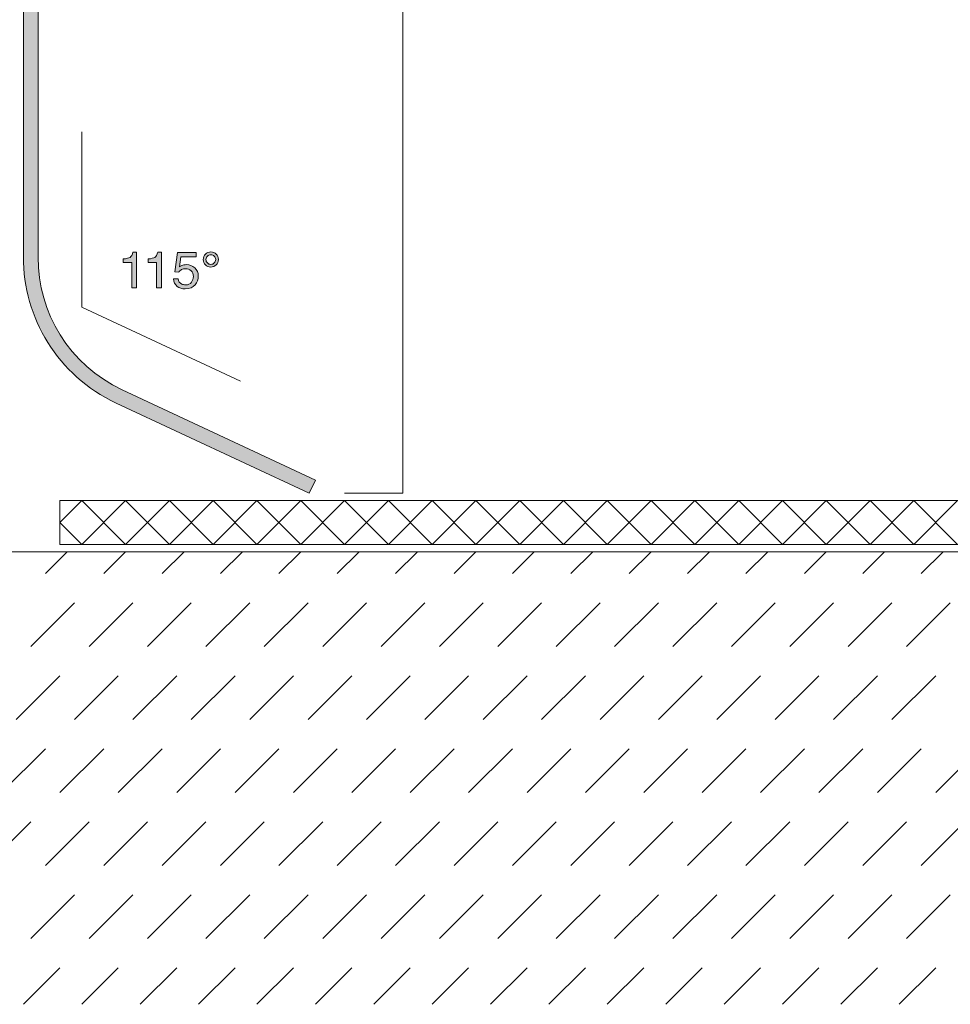
# Model space of a CAD drawing. Units: millimetres. Extents: x 0 to 208, y -208 to 0.
# Drawn here: x 42 to 105, y -208 to -141 of the extents above; entities that cross this region are included whole.
import ezdxf

# ---------------------------------------------------------------- set-up
doc = ezdxf.new("R2010")
doc.units = ezdxf.units.MM
doc.header["$MEASUREMENT"] = 0
for name, color, linetype in [('B_BEMASSUNG', 7, 'Continuous'), ('B_BEMASSUNG_TXT', 7, 'Continuous'), ('BB_BODENBELAG', 7, 'Continuous'), ('E_ELEMENT', 7, 'Continuous'), ('EF_ELEMENT_FARBE', 7, 'Continuous'), ('T_TROCKENESTRICH', 7, 'Continuous')]:
    doc.layers.add(name, color=color, linetype=linetype)

# ---------------------------------------------------------------- blocks, each defined once
blk = doc.blocks.new('block 758')
at = {"layer": 'B_BEMASSUNG_TXT'}
h = blk.add_hatch(color=250, dxfattribs=at)
h.dxf.hatch_style = 2
edge = h.paths.add_edge_path()
edge.add_spline(control_points=[(48.838, -157.19), (48.838, -157.19), (48.838, -156.952), (48.838, -156.952), (49.062, -156.93), (49.218, -156.894), (49.306, -156.843), (49.395, -156.791), (49.461, -156.671), (49.504, -156.48), (49.504, -156.48), (49.749, -156.48), (49.749, -156.48), (49.749, -156.48), (49.749, -158.936), (49.749, -158.936), (49.749, -158.936), (49.418, -158.936), (49.418, -158.936), (49.418, -158.936), (49.418, -157.19), (49.418, -157.19), (49.418, -157.19), (48.838, -157.19), (48.838, -157.19)], knot_values=[0, 0, 0, 0, 1, 1, 1, 2, 2, 2, 3, 3, 3, 4, 4, 4, 5, 5, 5, 6, 6, 6, 7, 7, 7, 8, 8, 8, 8], degree=3, periodic=1)
h = blk.add_hatch(color=250, dxfattribs=at)
h.dxf.hatch_style = 2
edge = h.paths.add_edge_path()
edge.add_spline(control_points=[(50.54, -157.19), (50.54, -157.19), (50.54, -156.952), (50.54, -156.952), (50.763, -156.93), (50.92, -156.894), (51.008, -156.843), (51.097, -156.791), (51.163, -156.671), (51.206, -156.48), (51.206, -156.48), (51.451, -156.48), (51.451, -156.48), (51.451, -156.48), (51.451, -158.936), (51.451, -158.936), (51.451, -158.936), (51.12, -158.936), (51.12, -158.936), (51.12, -158.936), (51.12, -157.19), (51.12, -157.19), (51.12, -157.19), (50.54, -157.19), (50.54, -157.19)], knot_values=[0, 0, 0, 0, 1, 1, 1, 2, 2, 2, 3, 3, 3, 4, 4, 4, 5, 5, 5, 6, 6, 6, 7, 7, 7, 8, 8, 8, 8], degree=3, periodic=1)
h = blk.add_hatch(color=250, dxfattribs=at)
h.dxf.hatch_style = 2
edge = h.paths.add_edge_path()
edge.add_spline(control_points=[(52.6, -158.308), (52.62, -158.485), (52.703, -158.607), (52.846, -158.675), (52.92, -158.709), (53.005, -158.726), (53.101, -158.726), (53.285, -158.726), (53.421, -158.668), (53.509, -158.551), (53.598, -158.433), (53.642, -158.304), (53.642, -158.161), (53.642, -157.989), (53.589, -157.856), (53.484, -157.762), (53.379, -157.668), (53.253, -157.62), (53.106, -157.62), (52.999, -157.62), (52.908, -157.641), (52.832, -157.682), (52.755, -157.724), (52.69, -157.781), (52.636, -157.855), (52.636, -157.855), (52.367, -157.839), (52.367, -157.839), (52.367, -157.839), (52.555, -156.511), (52.555, -156.511), (52.555, -156.511), (53.837, -156.511), (53.837, -156.511), (53.837, -156.511), (53.837, -156.811), (53.837, -156.811), (53.837, -156.811), (52.787, -156.811), (52.787, -156.811), (52.787, -156.811), (52.682, -157.496), (52.682, -157.496), (52.74, -157.453), (52.794, -157.42), (52.846, -157.398), (52.938, -157.36), (53.044, -157.341), (53.165, -157.341), (53.391, -157.341), (53.583, -157.414), (53.74, -157.56), (53.897, -157.706), (53.976, -157.891), (53.976, -158.115), (53.976, -158.348), (53.904, -158.554), (53.76, -158.731), (53.616, -158.909), (53.386, -158.998), (53.07, -158.998), (52.869, -158.998), (52.691, -158.942), (52.537, -158.829), (52.382, -158.716), (52.296, -158.542), (52.278, -158.308), (52.278, -158.308), (52.6, -158.308), (52.6, -158.308)], knot_values=[0, 0, 0, 0, 1, 1, 1, 2, 2, 2, 3, 3, 3, 4, 4, 4, 5, 5, 5, 6, 6, 6, 7, 7, 7, 8, 8, 8, 9, 9, 9, 10, 10, 10, 11, 11, 11, 12, 12, 12, 13, 13, 13, 14, 14, 14, 15, 15, 15, 16, 16, 16, 17, 17, 17, 18, 18, 18, 19, 19, 19, 20, 20, 20, 21, 21, 21, 22, 22, 22, 23, 23, 23, 23], degree=3, periodic=1)
h = blk.add_hatch(color=250, dxfattribs=at)
h.dxf.hatch_style = 2
edge = h.paths.add_edge_path()
edge.add_spline(control_points=[(55.208, -156.622), (55.308, -156.723), (55.358, -156.845), (55.358, -156.99), (55.358, -157.139), (55.305, -157.263), (55.202, -157.363), (55.098, -157.462), (54.977, -157.512), (54.839, -157.512), (54.686, -157.512), (54.561, -157.46), (54.464, -157.357), (54.366, -157.253), (54.317, -157.133), (54.317, -156.995), (54.317, -156.848), (54.368, -156.724), (54.471, -156.623), (54.574, -156.522), (54.697, -156.471), (54.839, -156.471), (54.985, -156.471), (55.108, -156.522), (55.208, -156.622)], knot_values=[0, 0, 0, 0, 1, 1, 1, 2, 2, 2, 3, 3, 3, 4, 4, 4, 5, 5, 5, 6, 6, 6, 7, 7, 7, 8, 8, 8, 8], degree=3, periodic=1)
edge = h.paths.add_edge_path()
edge.add_spline(control_points=[(54.603, -157.226), (54.668, -157.291), (54.747, -157.324), (54.839, -157.324), (54.928, -157.324), (55.005, -157.292), (55.071, -157.227), (55.137, -157.162), (55.17, -157.083), (55.17, -156.99), (55.17, -156.9), (55.137, -156.823), (55.073, -156.757), (55.007, -156.692), (54.93, -156.659), (54.839, -156.659), (54.748, -156.659), (54.67, -156.692), (54.604, -156.757), (54.538, -156.821), (54.505, -156.9), (54.505, -156.993), (54.505, -157.083), (54.538, -157.16), (54.603, -157.226)], knot_values=[0, 0, 0, 0, 1, 1, 1, 2, 2, 2, 3, 3, 3, 4, 4, 4, 5, 5, 5, 6, 6, 6, 7, 7, 7, 8, 8, 8, 8], degree=3, periodic=1)
at = {"layer": 'B_BEMASSUNG_TXT', "lineweight": 0}
for points, knots in [([(48.838, -157.19), (48.838, -157.19), (48.838, -156.952), (48.838, -156.952), (49.062, -156.93), (49.218, -156.894), (49.306, -156.843), (49.395, -156.791), (49.461, -156.671), (49.504, -156.48), (49.504, -156.48), (49.749, -156.48), (49.749, -156.48), (49.749, -156.48), (49.749, -158.936), (49.749, -158.936), (49.749, -158.936), (49.418, -158.936), (49.418, -158.936), (49.418, -158.936), (49.418, -157.19), (49.418, -157.19), (49.418, -157.19), (48.838, -157.19), (48.838, -157.19)], [0, 0, 0, 0, 1, 1, 1, 2, 2, 2, 3, 3, 3, 4, 4, 4, 5, 5, 5, 6, 6, 6, 7, 7, 7, 8, 8, 8, 8]), ([(50.54, -157.19), (50.54, -157.19), (50.54, -156.952), (50.54, -156.952), (50.763, -156.93), (50.92, -156.894), (51.008, -156.843), (51.097, -156.791), (51.163, -156.671), (51.206, -156.48), (51.206, -156.48), (51.451, -156.48), (51.451, -156.48), (51.451, -156.48), (51.451, -158.936), (51.451, -158.936), (51.451, -158.936), (51.12, -158.936), (51.12, -158.936), (51.12, -158.936), (51.12, -157.19), (51.12, -157.19), (51.12, -157.19), (50.54, -157.19), (50.54, -157.19)], [0, 0, 0, 0, 1, 1, 1, 2, 2, 2, 3, 3, 3, 4, 4, 4, 5, 5, 5, 6, 6, 6, 7, 7, 7, 8, 8, 8, 8]), ([(52.6, -158.308), (52.62, -158.485), (52.703, -158.607), (52.846, -158.675), (52.92, -158.709), (53.005, -158.726), (53.101, -158.726), (53.285, -158.726), (53.421, -158.668), (53.509, -158.551), (53.598, -158.433), (53.642, -158.304), (53.642, -158.161), (53.642, -157.989), (53.589, -157.856), (53.484, -157.762), (53.379, -157.668), (53.253, -157.62), (53.106, -157.62), (52.999, -157.62), (52.908, -157.641), (52.832, -157.682), (52.755, -157.724), (52.69, -157.781), (52.636, -157.855), (52.636, -157.855), (52.367, -157.839), (52.367, -157.839), (52.367, -157.839), (52.555, -156.511), (52.555, -156.511), (52.555, -156.511), (53.837, -156.511), (53.837, -156.511), (53.837, -156.511), (53.837, -156.811), (53.837, -156.811), (53.837, -156.811), (52.787, -156.811), (52.787, -156.811), (52.787, -156.811), (52.682, -157.496), (52.682, -157.496), (52.74, -157.453), (52.794, -157.42), (52.846, -157.398), (52.938, -157.36), (53.044, -157.341), (53.165, -157.341), (53.391, -157.341), (53.583, -157.414), (53.74, -157.56), (53.897, -157.706), (53.976, -157.891), (53.976, -158.115), (53.976, -158.348), (53.904, -158.554), (53.76, -158.731), (53.616, -158.909), (53.386, -158.998), (53.07, -158.998), (52.869, -158.998), (52.691, -158.942), (52.537, -158.829), (52.382, -158.716), (52.296, -158.542), (52.278, -158.308), (52.278, -158.308), (52.6, -158.308), (52.6, -158.308)], [0, 0, 0, 0, 1, 1, 1, 2, 2, 2, 3, 3, 3, 4, 4, 4, 5, 5, 5, 6, 6, 6, 7, 7, 7, 8, 8, 8, 9, 9, 9, 10, 10, 10, 11, 11, 11, 12, 12, 12, 13, 13, 13, 14, 14, 14, 15, 15, 15, 16, 16, 16, 17, 17, 17, 18, 18, 18, 19, 19, 19, 20, 20, 20, 21, 21, 21, 22, 22, 22, 23, 23, 23, 23]), ([(55.208, -156.622), (55.308, -156.723), (55.358, -156.845), (55.358, -156.99), (55.358, -157.139), (55.305, -157.263), (55.202, -157.363), (55.098, -157.462), (54.977, -157.512), (54.839, -157.512), (54.686, -157.512), (54.561, -157.46), (54.464, -157.357), (54.366, -157.253), (54.317, -157.133), (54.317, -156.995), (54.317, -156.848), (54.368, -156.724), (54.471, -156.623), (54.574, -156.522), (54.697, -156.471), (54.839, -156.471), (54.985, -156.471), (55.108, -156.522), (55.208, -156.622)], [0, 0, 0, 0, 1, 1, 1, 2, 2, 2, 3, 3, 3, 4, 4, 4, 5, 5, 5, 6, 6, 6, 7, 7, 7, 8, 8, 8, 8]), ([(54.603, -157.226), (54.668, -157.291), (54.747, -157.324), (54.839, -157.324), (54.928, -157.324), (55.005, -157.292), (55.071, -157.227), (55.137, -157.162), (55.17, -157.083), (55.17, -156.99), (55.17, -156.9), (55.137, -156.823), (55.073, -156.757), (55.007, -156.692), (54.93, -156.659), (54.839, -156.659), (54.748, -156.659), (54.67, -156.692), (54.604, -156.757), (54.538, -156.821), (54.505, -156.9), (54.505, -156.993), (54.505, -157.083), (54.538, -157.16), (54.603, -157.226)], [0, 0, 0, 0, 1, 1, 1, 2, 2, 2, 3, 3, 3, 4, 4, 4, 5, 5, 5, 6, 6, 6, 7, 7, 7, 8, 8, 8, 8])]:
    blk.add_open_spline(points, degree=3, knots=knots, dxfattribs=at)

msp = doc.modelspace()

# ---------------------------------------------------------------- hatches: boundary and pattern name
at = {"layer": 'EF_ELEMENT_FARBE'}
h = msp.add_hatch(color=140, dxfattribs=at)
h.dxf.hatch_style = 2
edge = h.paths.add_edge_path()
edge.add_spline(control_points=[(48.774, -165.913), (45.134, -164.216), (42.996, -160.607), (42.998, -156.839), (42.998, -156.839), (43, -73), (43, -73), (43, -73), (42, -73), (42, -73), (42, -73), (41.997, -156.81), (41.997, -156.81), (41.985, -160.964), (44.338, -164.948), (48.351, -166.819), (48.351, -166.819), (61.577, -173), (61.577, -173), (61.577, -173), (62, -172.094), (62, -172.094), (62, -172.094), (48.774, -165.913), (48.774, -165.913)], knot_values=[0, 0, 0, 0, 1, 1, 1, 2, 2, 2, 3, 3, 3, 4, 4, 4, 5, 5, 5, 6, 6, 6, 7, 7, 7, 8, 8, 8, 8], degree=3, periodic=1)

# ---------------------------------------------------------------- linework, layer by layer
at = {"layer": 'B_BEMASSUNG', "color": 250, "lineweight": 20}
for points in [[(68, -173), (68, -125)], [(46, -148.25), (46, -160.25), (56.876, -165.32)], [(68, -173), (64, -173)]]:
    msp.add_lwpolyline(points, dxfattribs=at)
at = {"layer": 'BB_BODENBELAG', "color": 250, "lineweight": 20}
for points in [[(208, -176.5), (44.5, -176.5), (44.5, -173.5), (208, -173.5)], [(46, -173.5), (44.5, -175)], [(49, -173.5), (46, -176.5)], [(46, -173.5), (49, -176.5)], [(52, -173.5), (49, -176.5)], [(49, -173.5), (52, -176.5)], [(55, -173.5), (52, -176.5)], [(52, -173.5), (55, -176.5)], [(58, -173.5), (55, -176.5)], [(55, -173.5), (58, -176.5)], [(61, -173.5), (58, -176.5)], [(58, -173.5), (61, -176.5)], [(64, -173.5), (61, -176.5)], [(61, -173.5), (64, -176.5)], [(67, -173.5), (64, -176.5)], [(64, -173.5), (67, -176.5)], [(70, -173.5), (67, -176.5)], [(67, -173.5), (70, -176.5)], [(73, -173.5), (70, -176.5)], [(70, -173.5), (73, -176.5)], [(76, -173.5), (73, -176.5)], [(73, -173.5), (76, -176.5)], [(79, -173.5), (76, -176.5)], [(76, -173.5), (79, -176.5)], [(82, -173.5), (79, -176.5)], [(79, -173.5), (82, -176.5)], [(85, -173.5), (82, -176.5)], [(82, -173.5), (85, -176.5)], [(88, -173.5), (85, -176.5)], [(85, -173.5), (88, -176.5)], [(91, -173.5), (88, -176.5)], [(88, -173.5), (91, -176.5)], [(94, -173.5), (91, -176.5)], [(91, -173.5), (94, -176.5)], [(97, -173.5), (94, -176.5)], [(94, -173.5), (97, -176.5)], [(100, -173.5), (97, -176.5)], [(97, -173.5), (100, -176.5)], [(103, -173.5), (100, -176.5)], [(100, -173.5), (103, -176.5)], [(106, -173.5), (103, -176.5)], [(103, -173.5), (106, -176.5)], [(44.5, -175), (46, -176.5)]]:
    msp.add_lwpolyline(points, dxfattribs=at)
at = {"layer": 'E_ELEMENT', "color": 250, "lineweight": 20}
msp.add_open_spline([(48.774, -165.913), (45.134, -164.216), (42.996, -160.607), (42.998, -156.839), (42.998, -156.839), (43, -73), (43, -73), (43, -73), (42, -73), (42, -73), (42, -73), (41.997, -156.81), (41.997, -156.81), (41.985, -160.964), (44.338, -164.948), (48.351, -166.819), (48.351, -166.819), (61.577, -173), (61.577, -173), (61.577, -173), (62, -172.094), (62, -172.094), (62, -172.094), (48.774, -165.913), (48.774, -165.913)], degree=3, knots=[0, 0, 0, 0, 1, 1, 1, 2, 2, 2, 3, 3, 3, 4, 4, 4, 5, 5, 5, 6, 6, 6, 7, 7, 7, 8, 8, 8, 8], dxfattribs=at)
at = {"layer": 'EF_ELEMENT_FARBE', "lineweight": 0}
msp.add_open_spline([(48.774, -165.913), (45.134, -164.216), (42.996, -160.607), (42.998, -156.839), (42.998, -156.839), (43, -73), (43, -73), (43, -73), (42, -73), (42, -73), (42, -73), (41.997, -156.81), (41.997, -156.81), (41.985, -160.964), (44.338, -164.948), (48.351, -166.819), (48.351, -166.819), (61.577, -173), (61.577, -173), (61.577, -173), (62, -172.094), (62, -172.094), (62, -172.094), (48.774, -165.913), (48.774, -165.913)], degree=3, knots=[0, 0, 0, 0, 1, 1, 1, 2, 2, 2, 3, 3, 3, 4, 4, 4, 5, 5, 5, 6, 6, 6, 7, 7, 7, 8, 8, 8, 8], dxfattribs=at)
at = {"layer": 'T_TROCKENESTRICH', "color": 250, "lineweight": 20}
for points in [[(0, -177), (208, -177)], [(45, -177), (43.5, -178.5)], [(49, -177), (47.5, -178.5)], [(53, -177), (51.5, -178.5)], [(57, -177), (55.5, -178.5)], [(61, -177), (59.5, -178.5)], [(65, -177), (63.5, -178.5)], [(69, -177), (67.5, -178.5)], [(73, -177), (71.5, -178.5)], [(77, -177), (75.5, -178.5)], [(81, -177), (79.5, -178.5)], [(85, -177), (83.5, -178.5)], [(89, -177), (87.5, -178.5)], [(93, -177), (91.5, -178.5)], [(97, -177), (95.5, -178.5)], [(101, -177), (99.5, -178.5)], [(105, -177), (103.5, -178.5)], [(45.5, -180.5), (42.5, -183.5)], [(49.5, -180.5), (46.5, -183.5)], [(53.5, -180.5), (50.5, -183.5)], [(57.5, -180.5), (54.5, -183.5)], [(61.5, -180.5), (58.5, -183.5)], [(65.5, -180.5), (62.5, -183.5)], [(69.5, -180.5), (66.5, -183.5)], [(73.5, -180.5), (70.5, -183.5)], [(77.5, -180.5), (74.5, -183.5)], [(81.5, -180.5), (78.5, -183.5)], [(85.5, -180.5), (82.5, -183.5)], [(89.5, -180.5), (86.5, -183.5)], [(93.5, -180.5), (90.5, -183.5)], [(97.5, -180.5), (94.5, -183.5)], [(101.5, -180.5), (98.5, -183.5)], [(105.5, -180.5), (102.5, -183.5)], [(44.5, -185.5), (41.5, -188.5)], [(48.5, -185.5), (45.5, -188.5)], [(52.5, -185.5), (49.5, -188.5)], [(56.5, -185.5), (53.5, -188.5)], [(60.5, -185.5), (57.5, -188.5)], [(64.5, -185.5), (61.5, -188.5)], [(68.5, -185.5), (65.5, -188.5)], [(72.5, -185.5), (69.5, -188.5)], [(76.5, -185.5), (73.5, -188.5)], [(80.5, -185.5), (77.5, -188.5)], [(84.5, -185.5), (81.5, -188.5)], [(88.5, -185.5), (85.5, -188.5)], [(92.5, -185.5), (89.5, -188.5)], [(96.5, -185.5), (93.5, -188.5)], [(100.5, -185.5), (97.5, -188.5)], [(104.5, -185.5), (101.5, -188.5)], [(43.5, -190.5), (40.5, -193.5)], [(47.5, -190.5), (44.5, -193.5)], [(51.5, -190.5), (48.5, -193.5)], [(55.5, -190.5), (52.5, -193.5)], [(59.5, -190.5), (56.5, -193.5)], [(63.5, -190.5), (60.5, -193.5)], [(67.5, -190.5), (64.5, -193.5)], [(71.5, -190.5), (68.5, -193.5)], [(75.5, -190.5), (72.5, -193.5)], [(79.5, -190.5), (76.5, -193.5)], [(83.5, -190.5), (80.5, -193.5)], [(87.5, -190.5), (84.5, -193.5)], [(91.5, -190.5), (88.5, -193.5)], [(95.5, -190.5), (92.5, -193.5)], [(99.5, -190.5), (96.5, -193.5)], [(103.5, -190.5), (100.5, -193.5)], [(107.5, -190.5), (104.5, -193.5)], [(42.5, -195.5), (39.5, -198.5)], [(46.5, -195.5), (43.5, -198.5)], [(50.5, -195.5), (47.5, -198.5)], [(54.5, -195.5), (51.5, -198.5)], [(58.5, -195.5), (55.5, -198.5)], [(62.5, -195.5), (59.5, -198.5)], [(66.5, -195.5), (63.5, -198.5)], [(70.5, -195.5), (67.5, -198.5)], [(74.5, -195.5), (71.5, -198.5)], [(78.5, -195.5), (75.5, -198.5)], [(82.5, -195.5), (79.5, -198.5)], [(86.5, -195.5), (83.5, -198.5)], [(90.5, -195.5), (87.5, -198.5)], [(94.5, -195.5), (91.5, -198.5)], [(98.5, -195.5), (95.5, -198.5)], [(102.5, -195.5), (99.5, -198.5)], [(106.5, -195.5), (103.5, -198.5)], [(45.5, -200.5), (42.5, -203.5)], [(49.5, -200.5), (46.5, -203.5)], [(53.5, -200.5), (50.5, -203.5)], [(57.5, -200.5), (54.5, -203.5)], [(61.5, -200.5), (58.5, -203.5)], [(65.5, -200.5), (62.5, -203.5)], [(69.5, -200.5), (66.5, -203.5)], [(73.5, -200.5), (70.5, -203.5)], [(77.5, -200.5), (74.5, -203.5)], [(81.5, -200.5), (78.5, -203.5)], [(85.5, -200.5), (82.5, -203.5)], [(89.5, -200.5), (86.5, -203.5)], [(93.5, -200.5), (90.5, -203.5)], [(97.5, -200.5), (94.5, -203.5)], [(101.5, -200.5), (98.5, -203.5)], [(105.5, -200.5), (102.5, -203.5)], [(44.5, -205.5), (42, -208)], [(48.5, -205.5), (46, -208)], [(52.5, -205.5), (50, -208)], [(56.5, -205.5), (54, -208)], [(60.5, -205.5), (58, -208)], [(64.5, -205.5), (62, -208)], [(68.5, -205.5), (66, -208)], [(72.5, -205.5), (70, -208)], [(76.5, -205.5), (74, -208)], [(80.5, -205.5), (78, -208)], [(84.5, -205.5), (82, -208)], [(88.5, -205.5), (86, -208)], [(92.5, -205.5), (90, -208)], [(96.5, -205.5), (94, -208)], [(100.5, -205.5), (98, -208)], [(104.5, -205.5), (102, -208)]]:
    msp.add_lwpolyline(points, dxfattribs=at)

# ---------------------------------------------------------------- block references
at = {"layer": 'B_BEMASSUNG_TXT'}
msp.add_blockref('block 758', (0, 0), dxfattribs=at)

doc.saveas('drawing.dxf')
